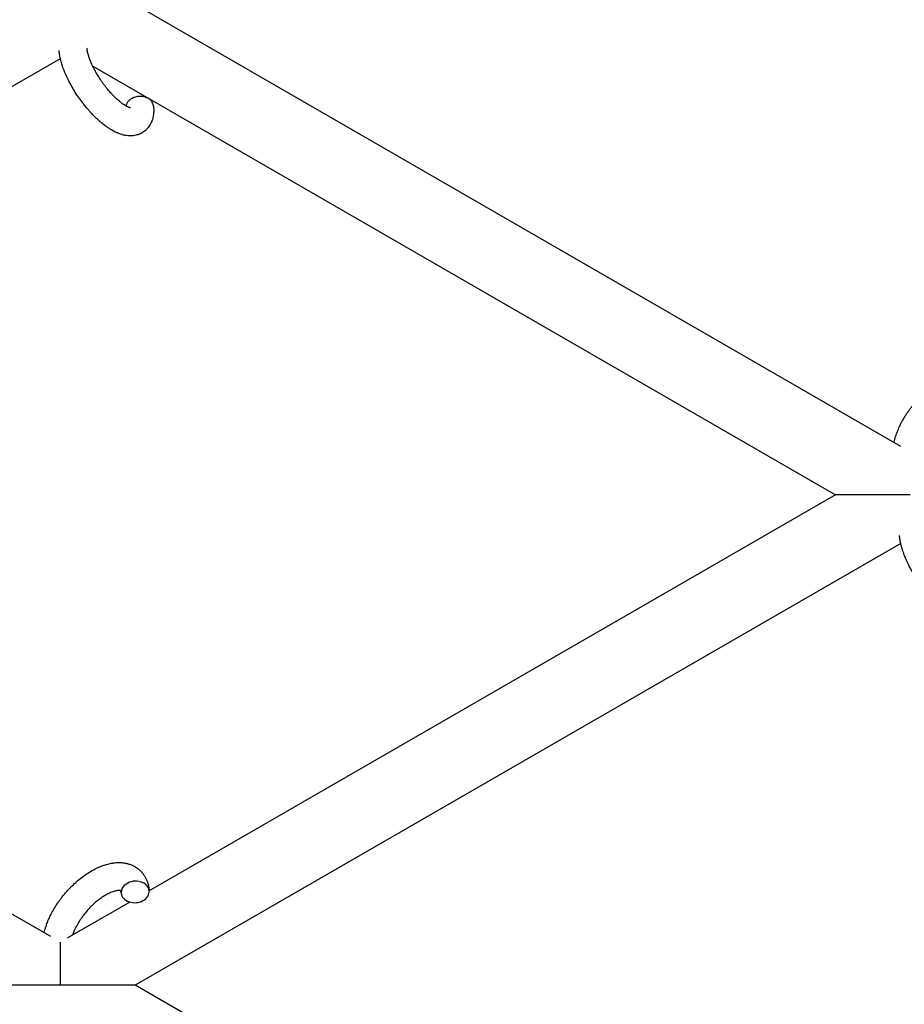
# Model space of a CAD drawing. Units: millimetres. Extents: x -5401 to 7886, y -6929 to 6915.
# Drawn here: x 3923 to 4113, y 3302 to 3513 of the extents above; entities that cross this region are included whole.
import ezdxf

# ---------------------------------------------------------------- set-up
doc = ezdxf.new("R2010")
doc.units = ezdxf.units.MM

# ---------------------------------------------------------------- blocks, each defined once
blk = doc.blocks.new('ИТ-04')
for p, q in [((7454.95, 3516.46), (7616.87, 3422.97)), ((7272.95, 3411.38), (7436.93, 3506.05)), ((7443.88, 3504.37), (7602.95, 3412.53)), ((7602.95, 3412.53), (7455.95, 3327.67)), ((7618.95, 3412.53), (7602.95, 3412.53)), ((7434.87, 3317.89), (7272.95, 3411.38)), ((7616.93, 3402.13), (7452.95, 3307.46)), ((7451.81, 3325.28), (7438.42, 3317.55)), ((7436.95, 3307.46), (7436.95, 3316.69)), ((7436.95, 3307.46), (7420.95, 3307.46)), ((7452.95, 3307.46), (7436.95, 3307.46)), ((7614.87, 3213.97), (7452.95, 3307.46))]:
    blk.add_line(p, q)
for centre, start_param, end_param in [((7453.9, 3495.6), 5.355092, 6.053873), ((7453.9, 3495.6), 3.141593, 5.355092), ((7452.96, 3327.45), 3.141593, 5.355092), ((7452.96, 3327.45), 5.355092, 6.283185), ((7452.96, 3327.45), 0, 3.141593)]:
    blk.add_ellipse(centre, major_axis=(-2.99, -0.25), ratio=0.769885, start_param=start_param, end_param=end_param)
for points, knots in [([(7456.89, 3495.85), (7456.91, 3495.61), (7456.91, 3495.37), (7456.93, 3495.13), (7456.93, 3495.12), (7456.93, 3495.03), (7456.92, 3494.94), (7456.92, 3494.85), (7456.92, 3494.84), (7456.92, 3494.75), (7456.92, 3494.66), (7456.9, 3494.39), (7456.88, 3494.21), (7456.84, 3493.84), (7456.81, 3493.67), (7456.73, 3493.31), (7456.69, 3493.14), (7456.59, 3492.82), (7456.53, 3492.67), (7456.47, 3492.51), (7456.46, 3492.48), (7456.43, 3492.4), (7456.4, 3492.34), (7456.35, 3492.22), (7456.32, 3492.17), (7456.26, 3492.05), (7456.23, 3491.99), (7456.1, 3491.76), (7456, 3491.6), (7455.78, 3491.29), (7455.67, 3491.15), (7455.47, 3490.93), (7455.4, 3490.86), (7455.32, 3490.78), (7455.31, 3490.77), (7455.26, 3490.72), (7455.22, 3490.68), (7455.04, 3490.52), (7454.9, 3490.42), (7454.61, 3490.22), (7454.46, 3490.12), (7454.16, 3489.96), (7454, 3489.88), (7453.76, 3489.79), (7453.68, 3489.76), (7453.53, 3489.7), (7453.45, 3489.68), (7453.36, 3489.65), (7453.35, 3489.65), (7453.16, 3489.6), (7452.99, 3489.56), (7452.63, 3489.5), (7452.44, 3489.48), (7452.06, 3489.46), (7451.87, 3489.46), (7451.47, 3489.48), (7451.27, 3489.5), (7451.07, 3489.53), (7451.06, 3489.53), (7450.91, 3489.55), (7450.77, 3489.58), (7450.53, 3489.63), (7450.43, 3489.65), (7450.27, 3489.69), (7450.21, 3489.71), (7450.13, 3489.73), (7450.12, 3489.74), (7449.92, 3489.79), (7449.75, 3489.85), (7449.44, 3489.97), (7449.3, 3490.02), (7449.16, 3490.08), (7449.16, 3490.08), (7449.12, 3490.1), (7449.09, 3490.11), (7448.94, 3490.18), (7448.82, 3490.23), (7448.69, 3490.29), (7448.68, 3490.3), (7448.63, 3490.32), (7448.59, 3490.34), (7448.49, 3490.39), (7448.44, 3490.42), (7448.38, 3490.45), (7448.37, 3490.46), (7448.33, 3490.47), (7448.31, 3490.49), (7448.14, 3490.58), (7448, 3490.66), (7447.86, 3490.74), (7447.85, 3490.75), (7447.73, 3490.82), (7447.62, 3490.88), (7447.44, 3491), (7447.36, 3491.05), (7447.11, 3491.22), (7446.93, 3491.34), (7446.49, 3491.65), (7446.24, 3491.85), (7445.81, 3492.19), (7445.64, 3492.34), (7445.46, 3492.49), (7445.45, 3492.5), (7445.37, 3492.57), (7445.3, 3492.63), (7444.98, 3492.92), (7444.73, 3493.15), (7444.23, 3493.63), (7443.98, 3493.9), (7443.67, 3494.21), (7443.61, 3494.28), (7443.41, 3494.49), (7443.26, 3494.65), (7442.96, 3495), (7442.79, 3495.19), (7442.52, 3495.51), (7442.41, 3495.64), (7442.29, 3495.79), (7442.27, 3495.81), (7442.24, 3495.86), (7442.21, 3495.88), (7442.1, 3496.03), (7442, 3496.15), (7441.89, 3496.29), (7441.87, 3496.32), (7441.81, 3496.4), (7441.76, 3496.46), (7441.44, 3496.88), (7441.17, 3497.27), (7440.89, 3497.65), (7440.89, 3497.65), (7440.88, 3497.67), (7440.86, 3497.7), (7440.65, 3498), (7440.46, 3498.29), (7440.18, 3498.71), (7440.09, 3498.85), (7439.74, 3499.41), (7439.49, 3499.84), (7439.11, 3500.52), (7438.97, 3500.79), (7438.75, 3501.2), (7438.67, 3501.36), (7438.39, 3501.93), (7438.21, 3502.34), (7437.95, 3502.92), (7437.88, 3503.1), (7437.72, 3503.49), (7437.64, 3503.71), (7437.49, 3504.12), (7437.43, 3504.31), (7437.34, 3504.55), (7437.33, 3504.6), (7437.31, 3504.67), (7437.3, 3504.68), (7437.28, 3504.75), (7437.26, 3504.8), (7437.23, 3504.93), (7437.21, 3504.99), (7437.18, 3505.07), (7437.18, 3505.08), (7437.16, 3505.18), (7437.13, 3505.27), (7437.07, 3505.46), (7437.05, 3505.55), (7436.99, 3505.78), (7436.96, 3505.92), (7436.93, 3506.06), (7436.92, 3506.07), (7436.92, 3506.09), (7436.91, 3506.11), (7436.89, 3506.23), (7436.87, 3506.33), (7436.84, 3506.48), (7436.82, 3506.54), (7436.81, 3506.65), (7436.79, 3506.7), (7436.77, 3506.86), (7436.75, 3506.96), (7436.72, 3507.14), (7436.71, 3507.22), (7436.68, 3507.46), (7436.67, 3507.62), (7436.65, 3507.78)], [0, 0, 0, 0, 2.579969, 2.579969, 2.606551, 2.606551, 3.602218, 3.602218, 3.610494, 3.610494, 4.608994, 4.608994, 6.611437, 6.611437, 8.613879, 8.613879, 10.60053, 10.60053, 12.274918, 12.274918, 12.550029, 12.550029, 13.270757, 13.270757, 13.912186, 13.912186, 14.707317, 14.707317, 16.736339, 16.736339, 18.671984, 18.671984, 19.810589, 19.810589, 19.864454, 19.864454, 20.544166, 20.544166, 22.379396, 22.379396, 24.201978, 24.201978, 26.035285, 26.035285, 26.908625, 26.908625, 27.804597, 27.804597, 27.902791, 27.902791, 29.829026, 29.829026, 31.840388, 31.840388, 33.966332, 33.966332, 36.162707, 36.162707, 36.238629, 36.238629, 37.845107, 37.845107, 38.961572, 38.961572, 39.623994, 39.623994, 39.848022, 39.848022, 41.850937, 41.850937, 43.411532, 43.411532, 43.493869, 43.493869, 43.851835, 43.851835, 45.244382, 45.244382, 45.325434, 45.325434, 45.846808, 45.846808, 46.479913, 46.479913, 46.559308, 46.559308, 46.880344, 46.880344, 48.516477, 48.516477, 48.599857, 48.599857, 49.895381, 49.895381, 50.786687, 50.786687, 52.910419, 52.910419, 55.923427, 55.923427, 57.979686, 57.979686, 58.110248, 58.110248, 58.931046, 58.931046, 61.927033, 61.927033, 64.989532, 64.989532, 65.697014, 65.697014, 67.467525, 67.467525, 69.543357, 69.543357, 70.902592, 70.902592, 71.126108, 71.126108, 71.396505, 71.396505, 72.641228, 72.641228, 72.885082, 72.885082, 73.462987, 73.462987, 77.212003, 77.212003, 77.219253, 77.219253, 77.458057, 77.458057, 80.211549, 80.211549, 81.536079, 81.536079, 85.528742, 85.528742, 87.96927, 87.96927, 89.444695, 89.444695, 93.285903, 93.285903, 94.970583, 94.970583, 97.048697, 97.048697, 98.912678, 98.912678, 99.386212, 99.386212, 99.520474, 99.520474, 100.064493, 100.064493, 100.723485, 100.723485, 100.805961, 100.805961, 101.729175, 101.729175, 102.644445, 102.644445, 104.028891, 104.028891, 104.096177, 104.096177, 104.29249, 104.29249, 105.280101, 105.280101, 105.884556, 105.884556, 106.42549, 106.42549, 107.484051, 107.484051, 108.303506, 108.303506, 110, 110, 110, 110]), ([(7451.95, 3495.46), (7451.96, 3495.46), (7451.95, 3495.46), (7451.93, 3495.46), (7451.9, 3495.47), (7451.83, 3495.48), (7451.78, 3495.5), (7451.66, 3495.54), (7451.58, 3495.57), (7451.51, 3495.6), (7451.5, 3495.6), (7451.43, 3495.63), (7451.36, 3495.67), (7451.28, 3495.71), (7451.27, 3495.71), (7451.24, 3495.73), (7451.22, 3495.73), (7451.18, 3495.76), (7451.15, 3495.78), (7451.09, 3495.8), (7451.07, 3495.82), (7451.02, 3495.85), (7450.98, 3495.87), (7450.89, 3495.92), (7450.83, 3495.95), (7450.77, 3495.99), (7450.77, 3495.99), (7450.68, 3496.05), (7450.59, 3496.11), (7450.46, 3496.19), (7450.41, 3496.23), (7450.3, 3496.31), (7450.23, 3496.36), (7450.09, 3496.46), (7450.01, 3496.52), (7449.79, 3496.69), (7449.64, 3496.81), (7449.37, 3497.04), (7449.24, 3497.15), (7449.02, 3497.35), (7448.92, 3497.44), (7448.59, 3497.75), (7448.36, 3497.99), (7448.04, 3498.32), (7447.95, 3498.41), (7447.76, 3498.63), (7447.64, 3498.75), (7447.49, 3498.93), (7447.44, 3498.98), (7447.21, 3499.25), (7447.03, 3499.48), (7446.78, 3499.78), (7446.73, 3499.85), (7446.43, 3500.23), (7446.19, 3500.55), (7445.84, 3501.04), (7445.73, 3501.21), (7445.61, 3501.38), (7445.61, 3501.38), (7445.58, 3501.42), (7445.56, 3501.46), (7445.5, 3501.55), (7445.46, 3501.6), (7445.38, 3501.73), (7445.32, 3501.81), (7445.09, 3502.17), (7444.93, 3502.45), (7444.72, 3502.79), (7444.68, 3502.86), (7444.58, 3503.04), (7444.51, 3503.16), (7444.44, 3503.28), (7444.44, 3503.29), (7444.44, 3503.29), (7444.44, 3503.3), (7444.36, 3503.43), (7444.29, 3503.57), (7444.18, 3503.78), (7444.14, 3503.85), (7444.03, 3504.08), (7443.95, 3504.22), (7443.84, 3504.46), (7443.8, 3504.54), (7443.72, 3504.72), (7443.68, 3504.8), (7443.57, 3505.06), (7443.49, 3505.23), (7443.37, 3505.53), (7443.32, 3505.66), (7443.27, 3505.79), (7443.26, 3505.81), (7443.21, 3505.97), (7443.15, 3506.11), (7443.06, 3506.37), (7443.03, 3506.48), (7442.98, 3506.63), (7442.97, 3506.68), (7442.95, 3506.73), (7442.95, 3506.74), (7442.91, 3506.89), (7442.86, 3507.03), (7442.79, 3507.33), (7442.75, 3507.48), (7442.7, 3507.78), (7442.67, 3507.91), (7442.66, 3508.06), (7442.65, 3508.08), (7442.64, 3508.16), (7442.64, 3508.22), (7442.63, 3508.28)], [0, 0, 0, 0, 1.575291, 1.575291, 3.090668, 3.090668, 4.92829, 4.92829, 6.675585, 6.675585, 6.765911, 6.765911, 8.207292, 8.207292, 8.396707, 8.396707, 8.690182, 8.690182, 9.246312, 9.246312, 9.625246, 9.625246, 10.207237, 10.207237, 11.124368, 11.124368, 11.189885, 11.189885, 12.507562, 12.507562, 13.202993, 13.202993, 14.189744, 14.189744, 15.216101, 15.216101, 17.22641, 17.22641, 18.861106, 18.861106, 20.100402, 20.100402, 23.081764, 23.081764, 24.172741, 24.172741, 25.582052, 25.582052, 26.154993, 26.154993, 28.573757, 28.573757, 29.309831, 29.309831, 32.539532, 32.539532, 34.153673, 34.153673, 34.165944, 34.165944, 34.555117, 34.555117, 35.03415, 35.03415, 35.841387, 35.841387, 38.455407, 38.455407, 39.106429, 39.106429, 40.226327, 40.226327, 40.272175, 40.272175, 40.286848, 40.286848, 41.5833, 41.5833, 42.296797, 42.296797, 43.715298, 43.715298, 44.576436, 44.576436, 45.407113, 45.407113, 47.15712, 47.15712, 48.427705, 48.427705, 48.594169, 48.594169, 50.126012, 50.126012, 51.344369, 51.344369, 51.862928, 51.862928, 51.967714, 51.967714, 53.626617, 53.626617, 55.650267, 55.650267, 57.673918, 57.673918, 58.013622, 58.013622, 59, 59, 59, 59]), ([(7615.49, 3423.77), (7615.49, 3423.78), (7615.49, 3423.79), (7615.54, 3424), (7615.58, 3424.19), (7615.69, 3424.6), (7615.75, 3424.81), (7615.85, 3425.13), (7615.89, 3425.24), (7615.93, 3425.37), (7615.93, 3425.38), (7615.95, 3425.43), (7615.96, 3425.46), (7615.97, 3425.5), (7615.97, 3425.5), (7616.03, 3425.66), (7616.09, 3425.82), (7616.23, 3426.2), (7616.32, 3426.42), (7616.48, 3426.79), (7616.54, 3426.94), (7616.73, 3427.33), (7616.85, 3427.58), (7617.02, 3427.92), (7617.07, 3428.01), (7617.14, 3428.14), (7617.16, 3428.19), (7617.26, 3428.36), (7617.33, 3428.48), (7617.43, 3428.67), (7617.47, 3428.72), (7617.51, 3428.8), (7617.52, 3428.82), (7617.55, 3428.86), (7617.56, 3428.89), (7617.6, 3428.95), (7617.62, 3429), (7617.67, 3429.07), (7617.68, 3429.09), (7617.84, 3429.34), (7617.97, 3429.56), (7618.21, 3429.93), (7618.32, 3430.08), (7618.42, 3430.24), (7618.43, 3430.24), (7618.44, 3430.26), (7618.44, 3430.27), (7618.45, 3430.28), (7618.46, 3430.29), (7618.62, 3430.51), (7618.76, 3430.72), (7619.04, 3431.1), (7619.18, 3431.28), (7619.64, 3431.86), (7619.97, 3432.25), (7620.51, 3432.86), (7620.72, 3433.09), (7621.08, 3433.46), (7621.23, 3433.62), (7621.41, 3433.79), (7621.44, 3433.82), (7621.81, 3434.16), (7622.14, 3434.49), (7622.86, 3435.11), (7623.24, 3435.41), (7623.99, 3435.98), (7624.37, 3436.25), (7625.12, 3436.74), (7625.49, 3436.96), (7626.23, 3437.38), (7626.6, 3437.56), (7627.03, 3437.76), (7627.09, 3437.79), (7627.39, 3437.91), (7627.63, 3438.01), (7627.92, 3438.13), (7627.98, 3438.15), (7628.28, 3438.26), (7628.53, 3438.34), (7628.78, 3438.41), (7628.79, 3438.41), (7628.8, 3438.42), (7628.81, 3438.42), (7628.99, 3438.47), (7629.17, 3438.52), (7629.5, 3438.6), (7629.65, 3438.63), (7629.86, 3438.67), (7629.93, 3438.68), (7630, 3438.69), (7630.01, 3438.7), (7630.1, 3438.71), (7630.19, 3438.73), (7630.48, 3438.76), (7630.68, 3438.79), (7631.17, 3438.82), (7631.46, 3438.83), (7631.84, 3438.81), (7631.94, 3438.81), (7632.18, 3438.79), (7632.33, 3438.77), (7632.51, 3438.76), (7632.53, 3438.75), (7632.8, 3438.71), (7633.05, 3438.66), (7633.51, 3438.55), (7633.72, 3438.47), (7633.95, 3438.4), (7633.97, 3438.39), (7634.2, 3438.3), (7634.41, 3438.21), (7634.82, 3438), (7635.01, 3437.89), (7635.38, 3437.64), (7635.56, 3437.51), (7635.9, 3437.22), (7636.05, 3437.07), (7636.27, 3436.85), (7636.33, 3436.78), (7636.48, 3436.61), (7636.56, 3436.51), (7636.77, 3436.23), (7636.89, 3436.05), (7637.12, 3435.66), (7637.23, 3435.46), (7637.4, 3435.08), (7637.47, 3434.9), (7637.56, 3434.68), (7637.57, 3434.63), (7637.59, 3434.59), (7637.59, 3434.58), (7637.61, 3434.51), (7637.63, 3434.45), (7637.7, 3434.22), (7637.74, 3434.06), (7637.78, 3433.89), (7637.78, 3433.88), (7637.84, 3433.62), (7637.89, 3433.36), (7637.93, 3432.99), (7637.94, 3432.88), (7637.95, 3432.78)], [10.121087, 10.121087, 10.121087, 10.121087, 10.239693, 10.239693, 12.120776, 12.120776, 14.12249, 14.12249, 15.20199, 15.20199, 15.322865, 15.322865, 15.656599, 15.656599, 15.663143, 15.663143, 17.189745, 17.189745, 19.31373, 19.31373, 20.688197, 20.688197, 23.076261, 23.076261, 23.913976, 23.913976, 24.339738, 24.339738, 25.541324, 25.541324, 26.111915, 26.111915, 26.301489, 26.301489, 26.513619, 26.513619, 26.933084, 26.933084, 27.196506, 27.196506, 29.332489, 29.332489, 30.801276, 30.801276, 30.878715, 30.878715, 30.948671, 30.948671, 31.049756, 31.049756, 33.10809, 33.10809, 34.913355, 34.913355, 39.043225, 39.043225, 41.493032, 41.493032, 43.237001, 43.237001, 43.518611, 43.518611, 47.325781, 47.325781, 51.320715, 51.320715, 55.225404, 55.225404, 59.037147, 59.037147, 62.747048, 62.747048, 63.381704, 63.381704, 65.763728, 65.763728, 66.339981, 66.339981, 68.819528, 68.819528, 68.905619, 68.905619, 68.977034, 68.977034, 70.753972, 70.753972, 72.272022, 72.272022, 72.931361, 72.931361, 73.022459, 73.022459, 73.882945, 73.882945, 75.952545, 75.952545, 78.914214, 78.914214, 79.898581, 79.898581, 81.465738, 81.465738, 81.703915, 81.703915, 84.33989, 84.33989, 86.632353, 86.632353, 86.847338, 86.847338, 89.254604, 89.254604, 91.590734, 91.590734, 93.883705, 93.883705, 96.160269, 96.160269, 97.134274, 97.134274, 98.446054, 98.446054, 100.765871, 100.765871, 103.145634, 103.145634, 105.150939, 105.150939, 105.611524, 105.611524, 105.667888, 105.667888, 106.380473, 106.380473, 108.08174, 108.08174, 108.189395, 108.189395, 110.903181, 110.903181, 112, 112, 112, 112]), ([(7636.89, 3391.93), (7636.91, 3391.69), (7636.91, 3391.45), (7636.93, 3391.2), (7636.93, 3391.2), (7636.93, 3391.11), (7636.92, 3391.01), (7636.92, 3390.92), (7636.92, 3390.92), (7636.92, 3390.83), (7636.92, 3390.74), (7636.9, 3390.46), (7636.88, 3390.28), (7636.84, 3389.92), (7636.81, 3389.74), (7636.73, 3389.39), (7636.69, 3389.21), (7636.59, 3388.89), (7636.53, 3388.75), (7636.47, 3388.58), (7636.46, 3388.56), (7636.43, 3388.48), (7636.4, 3388.41), (7636.35, 3388.3), (7636.32, 3388.25), (7636.26, 3388.13), (7636.23, 3388.06), (7636.1, 3387.83), (7636, 3387.67), (7635.78, 3387.37), (7635.67, 3387.23), (7635.47, 3387.01), (7635.4, 3386.94), (7635.32, 3386.85), (7635.31, 3386.85), (7635.26, 3386.8), (7635.22, 3386.76), (7635.04, 3386.6), (7634.9, 3386.49), (7634.61, 3386.29), (7634.46, 3386.2), (7634.16, 3386.04), (7634, 3385.96), (7633.76, 3385.86), (7633.68, 3385.84), (7633.53, 3385.78), (7633.45, 3385.76), (7633.36, 3385.73), (7633.35, 3385.73), (7633.16, 3385.68), (7632.99, 3385.64), (7632.63, 3385.58), (7632.44, 3385.56), (7632.06, 3385.53), (7631.87, 3385.53), (7631.47, 3385.55), (7631.27, 3385.58), (7631.07, 3385.6), (7631.06, 3385.6), (7630.91, 3385.63), (7630.77, 3385.65), (7630.53, 3385.7), (7630.43, 3385.73), (7630.27, 3385.77), (7630.21, 3385.79), (7630.13, 3385.81), (7630.12, 3385.81), (7629.92, 3385.87), (7629.75, 3385.93), (7629.44, 3386.04), (7629.3, 3386.1), (7629.16, 3386.16), (7629.16, 3386.16), (7629.12, 3386.17), (7629.09, 3386.19), (7628.94, 3386.25), (7628.82, 3386.31), (7628.69, 3386.37), (7628.68, 3386.37), (7628.63, 3386.4), (7628.59, 3386.42), (7628.49, 3386.47), (7628.44, 3386.5), (7628.38, 3386.53), (7628.37, 3386.53), (7628.33, 3386.55), (7628.31, 3386.57), (7628.14, 3386.66), (7628, 3386.74), (7627.86, 3386.82), (7627.85, 3386.82), (7627.73, 3386.89), (7627.62, 3386.96), (7627.44, 3387.08), (7627.36, 3387.13), (7627.11, 3387.3), (7626.93, 3387.42), (7626.49, 3387.73), (7626.24, 3387.92), (7625.81, 3388.27), (7625.64, 3388.41), (7625.46, 3388.57), (7625.45, 3388.58), (7625.37, 3388.65), (7625.3, 3388.71), (7624.98, 3388.99), (7624.73, 3389.22), (7624.23, 3389.71), (7623.98, 3389.97), (7623.67, 3390.29), (7623.61, 3390.35), (7623.41, 3390.57), (7623.26, 3390.73), (7622.96, 3391.07), (7622.79, 3391.27), (7622.52, 3391.59), (7622.41, 3391.72), (7622.29, 3391.87), (7622.27, 3391.89), (7622.24, 3391.93), (7622.21, 3391.96), (7622.1, 3392.11), (7622, 3392.23), (7621.89, 3392.37), (7621.87, 3392.4), (7621.81, 3392.48), (7621.76, 3392.53), (7621.44, 3392.96), (7621.17, 3393.34), (7620.89, 3393.72), (7620.89, 3393.72), (7620.88, 3393.75), (7620.86, 3393.77), (7620.65, 3394.08), (7620.46, 3394.37), (7620.18, 3394.79), (7620.09, 3394.93), (7619.74, 3395.49), (7619.49, 3395.92), (7619.11, 3396.6), (7618.97, 3396.86), (7618.75, 3397.28), (7618.67, 3397.44), (7618.39, 3398.01), (7618.21, 3398.42), (7617.95, 3399), (7617.88, 3399.18), (7617.72, 3399.57), (7617.64, 3399.79), (7617.49, 3400.2), (7617.43, 3400.39), (7617.34, 3400.63), (7617.33, 3400.68), (7617.31, 3400.74), (7617.3, 3400.76), (7617.28, 3400.83), (7617.26, 3400.88), (7617.23, 3401), (7617.21, 3401.07), (7617.18, 3401.15), (7617.18, 3401.15), (7617.16, 3401.25), (7617.13, 3401.35), (7617.07, 3401.53), (7617.05, 3401.63), (7616.99, 3401.86), (7616.96, 3401.99), (7616.93, 3402.14), (7616.92, 3402.14), (7616.92, 3402.17), (7616.91, 3402.19), (7616.89, 3402.31), (7616.87, 3402.4), (7616.84, 3402.56), (7616.82, 3402.62), (7616.81, 3402.73), (7616.79, 3402.78), (7616.77, 3402.94), (7616.75, 3403.04), (7616.72, 3403.22), (7616.71, 3403.3), (7616.68, 3403.54), (7616.67, 3403.7), (7616.65, 3403.86)], [0, 0, 0, 0, 2.579969, 2.579969, 2.606551, 2.606551, 3.602218, 3.602218, 3.610494, 3.610494, 4.608994, 4.608994, 6.611437, 6.611437, 8.613879, 8.613879, 10.60053, 10.60053, 12.274918, 12.274918, 12.550029, 12.550029, 13.270757, 13.270757, 13.912186, 13.912186, 14.707317, 14.707317, 16.736339, 16.736339, 18.671984, 18.671984, 19.810589, 19.810589, 19.864454, 19.864454, 20.544166, 20.544166, 22.379396, 22.379396, 24.201978, 24.201978, 26.035285, 26.035285, 26.908625, 26.908625, 27.804597, 27.804597, 27.902791, 27.902791, 29.829026, 29.829026, 31.840388, 31.840388, 33.966332, 33.966332, 36.162707, 36.162707, 36.238629, 36.238629, 37.845107, 37.845107, 38.961572, 38.961572, 39.623994, 39.623994, 39.848022, 39.848022, 41.850937, 41.850937, 43.411532, 43.411532, 43.493869, 43.493869, 43.851835, 43.851835, 45.244382, 45.244382, 45.325434, 45.325434, 45.846808, 45.846808, 46.479913, 46.479913, 46.559308, 46.559308, 46.880344, 46.880344, 48.516477, 48.516477, 48.599857, 48.599857, 49.895381, 49.895381, 50.786687, 50.786687, 52.910419, 52.910419, 55.923427, 55.923427, 57.979686, 57.979686, 58.110248, 58.110248, 58.931046, 58.931046, 61.927033, 61.927033, 64.989532, 64.989532, 65.697014, 65.697014, 67.467525, 67.467525, 69.543357, 69.543357, 70.902592, 70.902592, 71.126108, 71.126108, 71.396505, 71.396505, 72.641228, 72.641228, 72.885082, 72.885082, 73.462987, 73.462987, 77.212003, 77.212003, 77.219253, 77.219253, 77.458057, 77.458057, 80.211549, 80.211549, 81.536079, 81.536079, 85.528742, 85.528742, 87.96927, 87.96927, 89.444695, 89.444695, 93.285903, 93.285903, 94.970583, 94.970583, 97.048697, 97.048697, 98.912678, 98.912678, 99.386212, 99.386212, 99.520474, 99.520474, 100.064493, 100.064493, 100.723485, 100.723485, 100.805961, 100.805961, 101.729175, 101.729175, 102.644445, 102.644445, 104.028891, 104.028891, 104.096177, 104.096177, 104.29249, 104.29249, 105.280101, 105.280101, 105.884556, 105.884556, 106.42549, 106.42549, 107.484051, 107.484051, 108.303506, 108.303506, 110, 110, 110, 110]), ([(7433.49, 3318.69), (7433.49, 3318.7), (7433.49, 3318.72), (7433.54, 3318.92), (7433.58, 3319.12), (7433.69, 3319.52), (7433.75, 3319.73), (7433.85, 3320.05), (7433.89, 3320.16), (7433.93, 3320.29), (7433.93, 3320.3), (7433.95, 3320.35), (7433.96, 3320.38), (7433.97, 3320.42), (7433.97, 3320.42), (7434.03, 3320.58), (7434.09, 3320.74), (7434.23, 3321.12), (7434.32, 3321.35), (7434.48, 3321.71), (7434.54, 3321.86), (7434.73, 3322.25), (7434.85, 3322.51), (7435.02, 3322.84), (7435.07, 3322.93), (7435.14, 3323.06), (7435.16, 3323.11), (7435.26, 3323.28), (7435.33, 3323.4), (7435.43, 3323.59), (7435.47, 3323.65), (7435.51, 3323.73), (7435.52, 3323.74), (7435.55, 3323.79), (7435.56, 3323.81), (7435.6, 3323.87), (7435.62, 3323.92), (7435.67, 3323.99), (7435.68, 3324.02), (7435.84, 3324.26), (7435.97, 3324.48), (7436.21, 3324.85), (7436.32, 3325), (7436.42, 3325.16), (7436.43, 3325.17), (7436.44, 3325.18), (7436.44, 3325.19), (7436.45, 3325.2), (7436.46, 3325.21), (7436.62, 3325.43), (7436.76, 3325.64), (7437.04, 3326.02), (7437.18, 3326.2), (7437.64, 3326.78), (7437.97, 3327.17), (7438.51, 3327.79), (7438.72, 3328.01), (7439.08, 3328.39), (7439.23, 3328.54), (7439.41, 3328.71), (7439.44, 3328.74), (7439.81, 3329.08), (7440.14, 3329.41), (7440.86, 3330.03), (7441.24, 3330.34), (7441.99, 3330.9), (7442.37, 3331.17), (7443.12, 3331.66), (7443.49, 3331.89), (7444.23, 3332.3), (7444.6, 3332.48), (7445.03, 3332.68), (7445.09, 3332.71), (7445.39, 3332.83), (7445.63, 3332.93), (7445.92, 3333.05), (7445.98, 3333.07), (7446.28, 3333.18), (7446.53, 3333.26), (7446.78, 3333.33), (7446.79, 3333.34), (7446.8, 3333.34), (7446.81, 3333.34), (7446.99, 3333.39), (7447.17, 3333.44), (7447.5, 3333.52), (7447.65, 3333.55), (7447.86, 3333.59), (7447.93, 3333.6), (7448, 3333.62), (7448.01, 3333.62), (7448.1, 3333.63), (7448.19, 3333.65), (7448.48, 3333.68), (7448.68, 3333.71), (7449.17, 3333.74), (7449.46, 3333.75), (7449.84, 3333.74), (7449.94, 3333.73), (7450.18, 3333.71), (7450.33, 3333.69), (7450.51, 3333.68), (7450.53, 3333.67), (7450.8, 3333.64), (7451.05, 3333.59), (7451.51, 3333.47), (7451.72, 3333.39), (7451.95, 3333.32), (7451.97, 3333.31), (7452.2, 3333.22), (7452.41, 3333.13), (7452.82, 3332.92), (7453.01, 3332.81), (7453.38, 3332.56), (7453.56, 3332.43), (7453.9, 3332.15), (7454.05, 3331.99), (7454.27, 3331.77), (7454.33, 3331.7), (7454.48, 3331.53), (7454.56, 3331.43), (7454.77, 3331.16), (7454.89, 3330.97), (7455.12, 3330.58), (7455.23, 3330.38), (7455.4, 3330), (7455.47, 3329.82), (7455.56, 3329.6), (7455.57, 3329.56), (7455.59, 3329.51), (7455.59, 3329.5), (7455.61, 3329.43), (7455.63, 3329.37), (7455.7, 3329.14), (7455.74, 3328.99), (7455.78, 3328.82), (7455.78, 3328.81), (7455.84, 3328.54), (7455.89, 3328.28), (7455.93, 3327.91), (7455.94, 3327.81), (7455.95, 3327.7)], [10.121087, 10.121087, 10.121087, 10.121087, 10.239693, 10.239693, 12.120776, 12.120776, 14.12249, 14.12249, 15.20199, 15.20199, 15.322865, 15.322865, 15.656599, 15.656599, 15.663143, 15.663143, 17.189745, 17.189745, 19.31373, 19.31373, 20.688197, 20.688197, 23.076261, 23.076261, 23.913976, 23.913976, 24.339738, 24.339738, 25.541324, 25.541324, 26.111915, 26.111915, 26.301489, 26.301489, 26.513619, 26.513619, 26.933084, 26.933084, 27.196506, 27.196506, 29.332489, 29.332489, 30.801276, 30.801276, 30.878715, 30.878715, 30.948671, 30.948671, 31.049756, 31.049756, 33.10809, 33.10809, 34.913355, 34.913355, 39.043225, 39.043225, 41.493032, 41.493032, 43.237001, 43.237001, 43.518611, 43.518611, 47.325781, 47.325781, 51.320715, 51.320715, 55.225404, 55.225404, 59.037147, 59.037147, 62.747048, 62.747048, 63.381704, 63.381704, 65.763728, 65.763728, 66.339981, 66.339981, 68.819528, 68.819528, 68.905619, 68.905619, 68.977034, 68.977034, 70.753972, 70.753972, 72.272022, 72.272022, 72.931361, 72.931361, 73.022459, 73.022459, 73.882945, 73.882945, 75.952545, 75.952545, 78.914214, 78.914214, 79.898581, 79.898581, 81.465738, 81.465738, 81.703915, 81.703915, 84.33989, 84.33989, 86.632353, 86.632353, 86.847338, 86.847338, 89.254604, 89.254604, 91.590734, 91.590734, 93.883705, 93.883705, 96.160269, 96.160269, 97.134274, 97.134274, 98.446054, 98.446054, 100.765871, 100.765871, 103.145634, 103.145634, 105.150939, 105.150939, 105.611524, 105.611524, 105.667888, 105.667888, 106.380473, 106.380473, 108.08174, 108.08174, 108.189395, 108.189395, 110.903181, 110.903181, 112, 112, 112, 112]), ([(7449.86, 3327.7), (7449.85, 3327.7), (7449.84, 3327.7), (7449.8, 3327.71), (7449.78, 3327.72), (7449.71, 3327.73), (7449.67, 3327.74), (7449.56, 3327.74), (7449.5, 3327.75), (7449.38, 3327.74), (7449.34, 3327.74), (7449.25, 3327.73), (7449.2, 3327.73), (7449.05, 3327.71), (7448.93, 3327.69), (7448.68, 3327.63), (7448.54, 3327.6), (7448.25, 3327.51), (7448.1, 3327.46), (7447.78, 3327.34), (7447.62, 3327.27), (7447.29, 3327.11), (7447.12, 3327.03), (7446.9, 3326.92), (7446.86, 3326.89), (7446.81, 3326.87), (7446.8, 3326.86), (7446.67, 3326.79), (7446.54, 3326.71), (7446.16, 3326.49), (7445.91, 3326.32), (7445.4, 3325.96), (7445.14, 3325.76), (7444.61, 3325.34), (7444.34, 3325.11), (7443.8, 3324.62), (7443.53, 3324.36), (7443.01, 3323.81), (7442.74, 3323.52), (7442.24, 3322.93), (7441.99, 3322.62), (7441.61, 3322.1), (7441.46, 3321.9), (7441.25, 3321.59), (7441.18, 3321.49), (7440.97, 3321.17), (7440.85, 3320.95), (7440.66, 3320.65), (7440.61, 3320.56), (7440.52, 3320.39), (7440.47, 3320.3), (7440.36, 3320.1), (7440.3, 3319.97), (7440.19, 3319.77), (7440.16, 3319.69), (7440.02, 3319.41), (7439.94, 3319.21), (7439.84, 3318.98), (7439.83, 3318.97), (7439.82, 3318.93), (7439.81, 3318.92), (7439.79, 3318.87), (7439.78, 3318.83), (7439.74, 3318.73), (7439.71, 3318.66), (7439.64, 3318.46), (7439.6, 3318.33), (7439.56, 3318.2)], [1.722427, 1.722427, 1.722427, 1.722427, 3.017649, 3.017649, 4.609864, 4.609864, 6.285438, 6.285438, 8.067082, 8.067082, 9.074753, 9.074753, 9.974078, 9.974078, 12.02219, 12.02219, 14.089357, 14.089357, 16.103217, 16.103217, 18.117076, 18.117076, 20.128041, 20.128041, 20.593157, 20.593157, 20.673876, 20.673876, 22.131109, 22.131109, 24.888511, 24.888511, 27.749648, 27.749648, 30.704237, 30.704237, 33.745559, 33.745559, 36.870734, 36.870734, 40.049977, 40.049977, 42.101559, 42.101559, 43.142751, 43.142751, 45.27443, 45.27443, 46.148629, 46.148629, 47.012679, 47.012679, 48.241435, 48.241435, 49.062222, 49.062222, 51.152464, 51.152464, 51.361832, 51.361832, 51.514038, 51.514038, 51.874936, 51.874936, 52.614802, 52.614802, 54.071382, 54.071382, 54.071382, 54.071382]), ([(7449.85, 3327.71), (7449.85, 3327.71), (7449.85, 3327.71), (7449.84, 3327.72), (7449.85, 3327.71), (7449.85, 3327.7), (7449.86, 3327.7), (7449.86, 3327.7), (7449.86, 3327.7), (7449.86, 3327.7)], [0.931443, 0.931443, 0.931443, 0.931443, 0.965483, 0.965483, 1.745999, 1.745999, 2.945999, 2.945999, 3.024105, 3.024105, 3.024105, 3.024105]), ([(7449.97, 3327.2), (7449.97, 3327.29), (7449.96, 3327.36), (7449.94, 3327.43), (7449.94, 3327.43), (7449.93, 3327.48), (7449.92, 3327.53), (7449.9, 3327.61), (7449.89, 3327.63), (7449.87, 3327.67), (7449.86, 3327.68), (7449.86, 3327.7), (7449.86, 3327.7), (7449.85, 3327.71), (7449.85, 3327.72), (7449.85, 3327.71), (7449.85, 3327.71), (7449.86, 3327.7), (7449.86, 3327.7), (7449.86, 3327.7)], [0, 0, 0, 0, 2, 2, 2.214263, 2.214263, 3.942695, 3.942695, 5.758704, 5.758704, 7.37728, 7.37728, 7.475749, 7.475749, 9.118858, 9.118858, 9.481056, 9.481056, 9.552246, 9.552246, 9.552246, 9.552246])]:
    blk.add_open_spline(points, degree=3, knots=knots)

msp = doc.modelspace()

# ---------------------------------------------------------------- block references
msp.add_blockref('ИТ-04', (-3504.91, -1.08))

doc.saveas('drawing.dxf')
